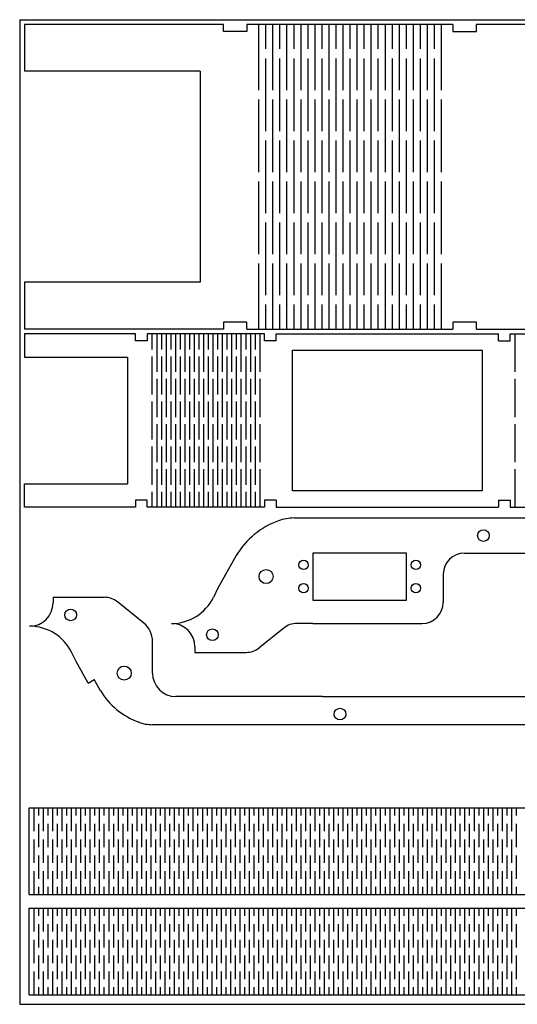
# Model space of a CAD drawing. Extents: x 2963 to 3663, y 1199 to 1619.
# Drawn here: x 2963 to 3175, y 1199 to 1619 of the extents above; entities that cross this region are included whole.
import ezdxf

# ---------------------------------------------------------------- set-up
doc = ezdxf.new("R2010")
doc.units = 0
doc.layers.get('0').update_dxf_attribs({"linetype": 'CONTINUOUS'})
doc.layers.add('EERST_SNIJDEN', color=1, linetype='CONTINUOUS')

msp = doc.modelspace()

# ---------------------------------------------------------------- linework, layer by layer
at = {"color": 1}
for p, q in [((2962.72, 1618.73), (3562.72, 1618.73)), ((2962.72, 1618.73), (2962.72, 1318.73)), ((2962.72, 1618.73), (2962.72, 1198.73)), ((3049.72, 1616.73), (2964.72, 1616.73)), ((2964.72, 1616.73), (2964.72, 1596.73)), ((3049.72, 1613.73), (3049.72, 1616.73)), ((3059.72, 1613.73), (3049.72, 1613.73)), ((3059.72, 1616.73), (3059.72, 1613.73)), ((3147.72, 1616.73), (3059.72, 1616.73)), ((3064.72, 1616.73), (3064.72, 1588.73)), ((3067.72, 1616.73), (3067.72, 1606.23)), ((3070.72, 1616.73), (3070.72, 1588.73)), ((3073.72, 1616.73), (3073.72, 1606.23)), ((3076.72, 1616.73), (3076.72, 1588.73)), ((3079.72, 1616.73), (3079.72, 1606.23)), ((3082.72, 1616.73), (3082.72, 1588.73)), ((3085.72, 1616.73), (3085.72, 1606.23)), ((3088.72, 1616.73), (3088.72, 1588.73)), ((3091.72, 1616.73), (3091.72, 1606.23)), ((3094.72, 1616.73), (3094.72, 1588.73)), ((3097.72, 1616.73), (3097.72, 1606.23)), ((3100.72, 1616.73), (3100.72, 1588.73)), ((3103.72, 1616.73), (3103.72, 1606.23)), ((3106.72, 1616.73), (3106.72, 1588.73)), ((3109.72, 1616.73), (3109.72, 1606.23)), ((3112.72, 1616.73), (3112.72, 1588.73)), ((3115.72, 1616.73), (3115.72, 1606.23)), ((3118.72, 1616.73), (3118.72, 1588.73)), ((3121.72, 1616.73), (3121.72, 1606.23)), ((3124.72, 1616.73), (3124.72, 1588.73)), ((3127.72, 1616.73), (3127.72, 1606.23)), ((3130.72, 1616.73), (3130.72, 1588.73)), ((3133.72, 1616.73), (3133.72, 1606.23)), ((3136.72, 1616.73), (3136.72, 1588.73)), ((3139.72, 1616.73), (3139.72, 1606.23)), ((3142.72, 1616.73), (3142.72, 1588.73)), ((3147.72, 1616.73), (3147.72, 1613.73)), ((3147.72, 1613.73), (3157.72, 1613.73)), ((3327.72, 1616.73), (3157.72, 1616.73)), ((3157.72, 1613.73), (3157.72, 1616.73)), ((3067.72, 1602.23), (3067.72, 1571.23)), ((3073.72, 1602.23), (3073.72, 1571.23)), ((3079.72, 1602.23), (3079.72, 1571.23)), ((3085.72, 1602.23), (3085.72, 1571.23)), ((3091.72, 1602.23), (3091.72, 1571.23)), ((3097.72, 1602.23), (3097.72, 1571.23)), ((3103.72, 1602.23), (3103.72, 1571.23)), ((3109.72, 1602.23), (3109.72, 1571.23)), ((3115.72, 1602.23), (3115.72, 1571.23)), ((3121.72, 1602.23), (3121.72, 1571.23)), ((3127.72, 1602.23), (3127.72, 1571.23)), ((3133.72, 1602.23), (3133.72, 1571.23)), ((3139.72, 1602.23), (3139.72, 1571.23)), ((3039.72, 1596.73), (2964.72, 1596.73)), ((3039.72, 1596.73), (3039.72, 1506.73)), ((3064.72, 1584.73), (3064.72, 1553.73)), ((3070.72, 1584.73), (3070.72, 1553.73)), ((3076.72, 1584.73), (3076.72, 1553.73)), ((3082.72, 1584.73), (3082.72, 1553.73)), ((3088.72, 1584.73), (3088.72, 1553.73)), ((3094.72, 1584.73), (3094.72, 1553.73)), ((3100.72, 1584.73), (3100.72, 1553.73)), ((3106.72, 1584.73), (3106.72, 1553.73)), ((3112.72, 1584.73), (3112.72, 1553.73)), ((3118.72, 1584.73), (3118.72, 1553.73)), ((3124.72, 1584.73), (3124.72, 1553.73)), ((3130.72, 1584.73), (3130.72, 1553.73)), ((3136.72, 1584.73), (3136.72, 1553.73)), ((3142.72, 1584.73), (3142.72, 1553.73)), ((3067.72, 1567.23), (3067.72, 1536.23)), ((3073.72, 1567.23), (3073.72, 1536.23)), ((3079.72, 1567.23), (3079.72, 1536.23)), ((3085.72, 1567.23), (3085.72, 1536.23)), ((3091.72, 1567.23), (3091.72, 1536.23)), ((3097.72, 1567.23), (3097.72, 1536.23)), ((3103.72, 1567.23), (3103.72, 1536.23)), ((3109.72, 1567.23), (3109.72, 1536.23)), ((3115.72, 1567.23), (3115.72, 1536.23)), ((3121.72, 1567.23), (3121.72, 1536.23)), ((3127.72, 1567.23), (3127.72, 1536.23)), ((3133.72, 1567.23), (3133.72, 1536.23)), ((3139.72, 1567.23), (3139.72, 1536.23)), ((3064.72, 1549.73), (3064.72, 1518.73)), ((3070.72, 1549.73), (3070.72, 1518.73)), ((3076.72, 1549.73), (3076.72, 1518.73)), ((3082.72, 1549.73), (3082.72, 1518.73)), ((3088.72, 1549.73), (3088.72, 1518.73)), ((3094.72, 1549.73), (3094.72, 1518.73)), ((3100.72, 1549.73), (3100.72, 1518.73)), ((3106.72, 1549.73), (3106.72, 1518.73)), ((3112.72, 1549.73), (3112.72, 1518.73)), ((3118.72, 1549.73), (3118.72, 1518.73)), ((3124.72, 1549.73), (3124.72, 1518.73)), ((3130.72, 1549.73), (3130.72, 1518.73)), ((3136.72, 1549.73), (3136.72, 1518.73)), ((3142.72, 1549.73), (3142.72, 1518.73)), ((3067.72, 1532.23), (3067.72, 1501.23)), ((3073.72, 1532.23), (3073.72, 1501.23)), ((3079.72, 1532.23), (3079.72, 1501.23)), ((3085.72, 1532.23), (3085.72, 1501.23)), ((3091.72, 1532.23), (3091.72, 1501.23)), ((3097.72, 1532.23), (3097.72, 1501.23)), ((3103.72, 1532.23), (3103.72, 1501.23)), ((3109.72, 1532.23), (3109.72, 1501.23)), ((3115.72, 1532.23), (3115.72, 1501.23)), ((3121.72, 1532.23), (3121.72, 1501.23)), ((3127.72, 1532.23), (3127.72, 1501.23)), ((3133.72, 1532.23), (3133.72, 1501.23)), ((3139.72, 1532.23), (3139.72, 1501.23)), ((3064.72, 1514.73), (3064.72, 1486.73)), ((3070.72, 1514.73), (3070.72, 1486.73)), ((3076.72, 1514.73), (3076.72, 1486.73)), ((3082.72, 1514.73), (3082.72, 1486.73)), ((3088.72, 1514.73), (3088.72, 1486.73)), ((3094.72, 1514.73), (3094.72, 1486.73)), ((3100.72, 1514.73), (3100.72, 1486.73)), ((3106.72, 1514.73), (3106.72, 1486.73)), ((3112.72, 1514.73), (3112.72, 1486.73)), ((3118.72, 1514.73), (3118.72, 1486.73)), ((3124.72, 1514.73), (3124.72, 1486.73)), ((3130.72, 1514.73), (3130.72, 1486.73)), ((3136.72, 1514.73), (3136.72, 1486.73)), ((3142.72, 1514.73), (3142.72, 1486.73)), ((2964.72, 1506.73), (2964.72, 1486.73)), ((3039.72, 1506.73), (2964.72, 1506.73)), ((3067.72, 1497.23), (3067.72, 1486.73)), ((3073.72, 1497.23), (3073.72, 1486.73)), ((3079.72, 1497.23), (3079.72, 1486.73)), ((3085.72, 1497.23), (3085.72, 1486.73)), ((3091.72, 1497.23), (3091.72, 1486.73)), ((3097.72, 1497.23), (3097.72, 1486.73)), ((3103.72, 1497.23), (3103.72, 1486.73)), ((3109.72, 1497.23), (3109.72, 1486.73)), ((3115.72, 1497.23), (3115.72, 1486.73)), ((3121.72, 1497.23), (3121.72, 1486.73)), ((3127.72, 1497.23), (3127.72, 1486.73)), ((3133.72, 1497.23), (3133.72, 1486.73)), ((3139.72, 1497.23), (3139.72, 1486.73)), ((3059.72, 1489.73), (3049.72, 1489.73)), ((3049.72, 1489.73), (3049.72, 1486.73)), ((3059.72, 1486.73), (3059.72, 1489.73)), ((3157.72, 1489.73), (3147.72, 1489.73)), ((3147.72, 1489.73), (3147.72, 1486.73)), ((3157.72, 1486.73), (3157.72, 1489.73)), ((3049.72, 1486.73), (2964.72, 1486.73)), ((3012.22, 1484.73), (2964.72, 1484.73)), ((2964.72, 1484.73), (2964.72, 1474.73)), ((3012.22, 1481.73), (3012.22, 1484.73)), ((3067.22, 1484.73), (3017.22, 1484.73)), ((3017.22, 1484.73), (3017.22, 1481.73)), ((3019.22, 1484.73), (3019.22, 1478.1)), ((3021.22, 1484.73), (3021.22, 1468.48)), ((3023.22, 1484.73), (3023.22, 1478.1)), ((3025.22, 1484.73), (3025.22, 1468.48)), ((3027.22, 1484.73), (3027.22, 1478.1)), ((3029.22, 1484.73), (3029.22, 1468.48)), ((3031.22, 1484.73), (3031.22, 1478.1)), ((3033.22, 1484.73), (3033.22, 1468.48)), ((3035.22, 1484.73), (3035.22, 1478.1)), ((3037.22, 1484.73), (3037.22, 1468.48)), ((3039.22, 1484.73), (3039.22, 1478.1)), ((3041.22, 1484.73), (3041.22, 1468.48)), ((3043.22, 1484.73), (3043.22, 1478.1)), ((3045.22, 1484.73), (3045.22, 1468.48)), ((3047.22, 1484.73), (3047.22, 1478.1)), ((3049.22, 1484.73), (3049.22, 1468.48)), ((3051.22, 1484.73), (3051.22, 1478.1)), ((3053.22, 1484.73), (3053.22, 1468.48)), ((3055.22, 1484.73), (3055.22, 1478.1)), ((3057.22, 1484.73), (3057.22, 1468.48)), ((3059.22, 1484.73), (3059.22, 1478.1)), ((3059.72, 1486.73), (3147.72, 1486.73)), ((3061.22, 1484.73), (3061.22, 1468.48)), ((3063.22, 1484.73), (3063.22, 1478.1)), ((3065.22, 1484.73), (3065.22, 1468.48)), ((3067.22, 1481.73), (3067.22, 1484.73)), ((3072.22, 1484.73), (3167.22, 1484.73)), ((3072.22, 1481.73), (3072.22, 1484.73)), ((3157.72, 1486.73), (3327.72, 1486.73)), ((3167.22, 1481.73), (3167.22, 1484.73)), ((3172.22, 1481.73), (3172.22, 1484.73)), ((3172.22, 1484.73), (3222.22, 1484.73)), ((3174.22, 1484.73), (3174.22, 1468.48)), ((3017.22, 1481.73), (3012.22, 1481.73)), ((3072.22, 1481.73), (3067.22, 1481.73)), ((3167.22, 1481.73), (3172.22, 1481.73)), ((2964.72, 1474.73), (3008.72, 1474.73)), ((3008.72, 1474.73), (3008.72, 1420.73)), ((3019.22, 1475.1), (3019.22, 1458.85)), ((3023.22, 1475.1), (3023.22, 1458.85)), ((3027.22, 1475.1), (3027.22, 1458.85)), ((3031.22, 1475.1), (3031.22, 1458.85)), ((3035.22, 1475.1), (3035.22, 1458.85)), ((3039.22, 1475.1), (3039.22, 1458.85)), ((3043.22, 1475.1), (3043.22, 1458.85)), ((3047.22, 1475.1), (3047.22, 1458.85)), ((3051.22, 1475.1), (3051.22, 1458.85)), ((3055.22, 1475.1), (3055.22, 1458.85)), ((3059.22, 1475.1), (3059.22, 1458.85)), ((3063.22, 1475.1), (3063.22, 1458.85)), ((3021.22, 1465.48), (3021.22, 1449.23)), ((3025.22, 1465.48), (3025.22, 1449.23)), ((3029.22, 1465.48), (3029.22, 1449.23)), ((3033.22, 1465.48), (3033.22, 1449.23)), ((3037.22, 1465.48), (3037.22, 1449.23)), ((3041.22, 1465.48), (3041.22, 1449.23)), ((3045.22, 1465.48), (3045.22, 1449.23)), ((3049.22, 1465.48), (3049.22, 1449.23)), ((3053.22, 1465.48), (3053.22, 1449.23)), ((3057.22, 1465.48), (3057.22, 1449.23)), ((3061.22, 1465.48), (3061.22, 1449.23)), ((3065.22, 1465.48), (3065.22, 1449.23)), ((3174.22, 1465.48), (3174.22, 1449.23)), ((3019.22, 1455.85), (3019.22, 1439.6)), ((3023.22, 1455.85), (3023.22, 1439.6)), ((3027.22, 1455.85), (3027.22, 1439.6)), ((3031.22, 1455.85), (3031.22, 1439.6)), ((3035.22, 1455.85), (3035.22, 1439.6)), ((3039.22, 1455.85), (3039.22, 1439.6)), ((3043.22, 1455.85), (3043.22, 1439.6)), ((3047.22, 1455.85), (3047.22, 1439.6)), ((3051.22, 1455.85), (3051.22, 1439.6)), ((3055.22, 1455.85), (3055.22, 1439.6)), ((3059.22, 1455.85), (3059.22, 1439.6)), ((3063.22, 1455.85), (3063.22, 1439.6)), ((3021.22, 1446.23), (3021.22, 1429.98)), ((3025.22, 1446.23), (3025.22, 1429.98)), ((3029.22, 1446.23), (3029.22, 1429.98)), ((3033.22, 1446.23), (3033.22, 1429.98)), ((3037.22, 1446.23), (3037.22, 1429.98)), ((3041.22, 1446.23), (3041.22, 1429.98)), ((3045.22, 1446.23), (3045.22, 1429.98)), ((3049.22, 1446.23), (3049.22, 1429.98)), ((3053.22, 1446.23), (3053.22, 1429.98)), ((3057.22, 1446.23), (3057.22, 1429.98)), ((3061.22, 1446.23), (3061.22, 1429.98)), ((3065.22, 1446.23), (3065.22, 1429.98)), ((3174.22, 1446.23), (3174.22, 1429.98)), ((3019.22, 1436.6), (3019.22, 1420.35)), ((3023.22, 1436.6), (3023.22, 1420.35)), ((3027.22, 1436.6), (3027.22, 1420.35)), ((3031.22, 1436.6), (3031.22, 1420.35)), ((3035.22, 1436.6), (3035.22, 1420.35)), ((3039.22, 1436.6), (3039.22, 1420.35)), ((3043.22, 1436.6), (3043.22, 1420.35)), ((3047.22, 1436.6), (3047.22, 1420.35)), ((3051.22, 1436.6), (3051.22, 1420.35)), ((3055.22, 1436.6), (3055.22, 1420.35)), ((3059.22, 1436.6), (3059.22, 1420.35)), ((3063.22, 1436.6), (3063.22, 1420.35)), ((3021.22, 1426.98), (3021.22, 1410.73)), ((3025.22, 1426.98), (3025.22, 1410.73)), ((3029.22, 1426.98), (3029.22, 1410.73)), ((3033.22, 1426.98), (3033.22, 1410.73)), ((3037.22, 1426.98), (3037.22, 1410.73)), ((3041.22, 1426.98), (3041.22, 1410.73)), ((3045.22, 1426.98), (3045.22, 1410.73)), ((3049.22, 1426.98), (3049.22, 1410.73)), ((3053.22, 1426.98), (3053.22, 1410.73)), ((3057.22, 1426.98), (3057.22, 1410.73)), ((3061.22, 1426.98), (3061.22, 1410.73)), ((3065.22, 1426.98), (3065.22, 1410.73)), ((3174.22, 1426.98), (3174.22, 1410.73)), ((2964.72, 1410.73), (2964.72, 1420.73)), ((2964.72, 1420.73), (3008.72, 1420.73)), ((3019.22, 1417.35), (3019.22, 1410.73)), ((3023.22, 1417.35), (3023.22, 1410.73)), ((3027.22, 1417.35), (3027.22, 1410.73)), ((3031.22, 1417.35), (3031.22, 1410.73)), ((3035.22, 1417.35), (3035.22, 1410.73)), ((3039.22, 1417.35), (3039.22, 1410.73)), ((3043.22, 1417.35), (3043.22, 1410.73)), ((3047.22, 1417.35), (3047.22, 1410.73)), ((3051.22, 1417.35), (3051.22, 1410.73)), ((3055.22, 1417.35), (3055.22, 1410.73)), ((3059.22, 1417.35), (3059.22, 1410.73)), ((3063.22, 1417.35), (3063.22, 1410.73)), ((3017.22, 1413.73), (3012.22, 1413.73)), ((3012.22, 1413.73), (3012.22, 1410.73)), ((3017.22, 1410.73), (3017.22, 1413.73)), ((3067.22, 1413.73), (3067.22, 1410.73)), ((3072.22, 1413.73), (3067.22, 1413.73)), ((3072.22, 1413.73), (3072.22, 1410.73)), ((3167.22, 1413.73), (3167.22, 1410.73)), ((3167.22, 1413.73), (3172.22, 1413.73)), ((3172.22, 1413.73), (3172.22, 1410.73)), ((3012.22, 1410.73), (2964.72, 1410.73)), ((3067.22, 1410.73), (3017.22, 1410.73)), ((3072.22, 1410.73), (3167.22, 1410.73)), ((3172.22, 1410.73), (3222.22, 1410.73)), ((3080.01, 1406.18), (3334.87, 1406.18)), ((3152.59, 1391.18), (3288.87, 1391.18)), ((3055.17, 1390.15), (3047.4, 1376.18)), ((3143.59, 1382.18), (3143.59, 1370.18)), ((3047.4, 1376.18), (3045.43, 1372.24)), ((2976.97, 1372.33), (2991.97, 1372.33)), ((2976.97, 1372.33), (2976.97, 1370.01)), ((2991.97, 1372.33), (2998.81, 1372.33)), ((2991.97, 1372.33), (2998.81, 1372.33)), ((3015.75, 1361.3), (3004.44, 1370.35)), ((3087.93, 1361.18), (3081.09, 1361.18)), ((3087.93, 1361.18), (3134.59, 1361.18)), ((3075.47, 1359.21), (3065.01, 1350.84)), ((3019.44, 1340.01), (3019.44, 1353.54)), ((2986.83, 1345.01), (2984.86, 1348.95)), ((3037.54, 1351.18), (3037.54, 1348.86)), ((3037.54, 1348.86), (3052.54, 1348.86)), ((3052.54, 1348.86), (3059.38, 1348.86)), ((2991.97, 1335.77), (2986.83, 1345.01)), ((2991.97, 1335.77), (2994.59, 1337.23)), ((2997.22, 1332.5), (2994.59, 1337.23)), ((3092.02, 1330.01), (3029.44, 1330.01)), ((3092.02, 1330.01), (3197.24, 1330.01)), ((3248.31, 1318.01), (3019.44, 1318.01)), ((2966.72, 1245.52), (2966.72, 1282.52)), ((2966.72, 1282.52), (3312.72, 1282.52)), ((2968.72, 1282.52), (2968.72, 1272.52)), ((2970.72, 1282.52), (2970.72, 1279.27)), ((2972.72, 1282.52), (2972.72, 1272.52)), ((2974.72, 1282.52), (2974.72, 1279.27)), ((2976.72, 1282.52), (2976.72, 1272.52)), ((2978.72, 1282.52), (2978.72, 1279.27)), ((2980.72, 1282.52), (2980.72, 1272.52)), ((2982.72, 1282.52), (2982.72, 1279.27)), ((2984.72, 1282.52), (2984.72, 1272.52)), ((2986.72, 1282.52), (2986.72, 1279.27)), ((2988.72, 1282.52), (2988.72, 1272.52)), ((2990.72, 1282.52), (2990.72, 1279.27)), ((2992.72, 1282.52), (2992.72, 1272.52)), ((2994.72, 1282.52), (2994.72, 1279.27)), ((2996.72, 1282.52), (2996.72, 1272.52)), ((2998.72, 1282.52), (2998.72, 1279.27)), ((3000.72, 1282.52), (3000.72, 1272.52)), ((3002.72, 1282.52), (3002.72, 1279.27)), ((3004.72, 1282.52), (3004.72, 1272.52)), ((3006.72, 1282.52), (3006.72, 1279.27)), ((3008.72, 1282.52), (3008.72, 1272.52)), ((3010.72, 1282.52), (3010.72, 1279.27)), ((3012.72, 1282.52), (3012.72, 1272.52)), ((3014.72, 1282.52), (3014.72, 1279.27)), ((3016.72, 1282.52), (3016.72, 1272.52)), ((3018.72, 1282.52), (3018.72, 1279.27)), ((3020.72, 1282.52), (3020.72, 1272.52)), ((3022.72, 1282.52), (3022.72, 1279.27)), ((3024.72, 1282.52), (3024.72, 1272.52)), ((3026.72, 1282.52), (3026.72, 1279.27)), ((3028.72, 1282.52), (3028.72, 1272.52)), ((3030.72, 1282.52), (3030.72, 1279.27)), ((3032.72, 1282.52), (3032.72, 1272.52)), ((3034.72, 1282.52), (3034.72, 1279.27)), ((3036.72, 1282.52), (3036.72, 1272.52)), ((3038.72, 1282.52), (3038.72, 1279.27)), ((3040.72, 1282.52), (3040.72, 1272.52)), ((3042.72, 1282.52), (3042.72, 1279.27)), ((3044.72, 1282.52), (3044.72, 1272.52)), ((3046.72, 1282.52), (3046.72, 1279.27)), ((3048.72, 1282.52), (3048.72, 1272.52)), ((3050.72, 1282.52), (3050.72, 1279.27)), ((3052.72, 1282.52), (3052.72, 1272.52)), ((3054.72, 1282.52), (3054.72, 1279.27)), ((3056.72, 1282.52), (3056.72, 1272.52)), ((3058.72, 1282.52), (3058.72, 1279.27)), ((3060.72, 1282.52), (3060.72, 1272.52)), ((3062.72, 1282.52), (3062.72, 1279.27)), ((3064.72, 1282.52), (3064.72, 1272.52)), ((3066.72, 1282.52), (3066.72, 1279.27)), ((3068.72, 1282.52), (3068.72, 1272.52)), ((3070.72, 1282.52), (3070.72, 1279.27)), ((3072.72, 1282.52), (3072.72, 1272.52)), ((3074.72, 1282.52), (3074.72, 1279.27)), ((3076.72, 1282.52), (3076.72, 1272.52)), ((3078.72, 1282.52), (3078.72, 1279.27)), ((3080.72, 1282.52), (3080.72, 1272.52)), ((3082.72, 1282.52), (3082.72, 1279.27)), ((3084.72, 1282.52), (3084.72, 1272.52)), ((3086.72, 1282.52), (3086.72, 1279.27)), ((3088.72, 1282.52), (3088.72, 1272.52)), ((3090.72, 1282.52), (3090.72, 1279.27)), ((3092.72, 1282.52), (3092.72, 1272.52)), ((3094.72, 1282.52), (3094.72, 1279.27)), ((3096.72, 1282.52), (3096.72, 1272.52)), ((3098.72, 1282.52), (3098.72, 1279.27)), ((3100.72, 1282.52), (3100.72, 1272.52)), ((3102.72, 1282.52), (3102.72, 1279.27)), ((3104.72, 1282.52), (3104.72, 1272.52)), ((3106.72, 1282.52), (3106.72, 1279.27)), ((3108.72, 1282.52), (3108.72, 1272.52)), ((3110.72, 1282.52), (3110.72, 1279.27)), ((3112.72, 1282.52), (3112.72, 1272.52)), ((3114.72, 1282.52), (3114.72, 1279.27)), ((3116.72, 1282.52), (3116.72, 1272.52)), ((3118.72, 1282.52), (3118.72, 1279.27)), ((3120.72, 1282.52), (3120.72, 1272.52)), ((3122.72, 1282.52), (3122.72, 1279.27)), ((3124.72, 1282.52), (3124.72, 1272.52)), ((3126.72, 1282.52), (3126.72, 1279.27)), ((3128.72, 1282.52), (3128.72, 1272.52)), ((3130.72, 1282.52), (3130.72, 1279.27)), ((3132.72, 1282.52), (3132.72, 1272.52)), ((3134.72, 1282.52), (3134.72, 1279.27)), ((3136.72, 1282.52), (3136.72, 1272.52)), ((3138.72, 1282.52), (3138.72, 1279.27)), ((3140.72, 1282.52), (3140.72, 1272.52)), ((3142.72, 1282.52), (3142.72, 1279.27)), ((3144.72, 1282.52), (3144.72, 1272.52)), ((3146.72, 1282.52), (3146.72, 1279.27)), ((3148.72, 1282.52), (3148.72, 1272.52)), ((3150.72, 1282.52), (3150.72, 1279.27)), ((3152.72, 1282.52), (3152.72, 1272.52)), ((3154.72, 1282.52), (3154.72, 1279.27)), ((3156.72, 1282.52), (3156.72, 1272.52)), ((3158.72, 1282.52), (3158.72, 1279.27)), ((3160.72, 1282.52), (3160.72, 1272.52)), ((3162.72, 1282.52), (3162.72, 1279.27)), ((3164.72, 1282.52), (3164.72, 1272.52)), ((3166.72, 1282.52), (3166.72, 1279.27)), ((3168.72, 1282.52), (3168.72, 1272.52)), ((3170.72, 1282.52), (3170.72, 1279.27)), ((3172.72, 1282.52), (3172.72, 1272.52)), ((3174.72, 1282.52), (3174.72, 1279.27)), ((2970.72, 1275.77), (2970.72, 1265.77)), ((2974.72, 1275.77), (2974.72, 1265.77)), ((2978.72, 1275.77), (2978.72, 1265.77)), ((2982.72, 1275.77), (2982.72, 1265.77)), ((2986.72, 1275.77), (2986.72, 1265.77)), ((2990.72, 1275.77), (2990.72, 1265.77)), ((2994.72, 1275.77), (2994.72, 1265.77)), ((2998.72, 1275.77), (2998.72, 1265.77)), ((3002.72, 1275.77), (3002.72, 1265.77)), ((3006.72, 1275.77), (3006.72, 1265.77)), ((3010.72, 1275.77), (3010.72, 1265.77)), ((3014.72, 1275.77), (3014.72, 1265.77)), ((3018.72, 1275.77), (3018.72, 1265.77)), ((3022.72, 1275.77), (3022.72, 1265.77)), ((3026.72, 1275.77), (3026.72, 1265.77)), ((3030.72, 1275.77), (3030.72, 1265.77)), ((3034.72, 1275.77), (3034.72, 1265.77)), ((3038.72, 1275.77), (3038.72, 1265.77)), ((3042.72, 1275.77), (3042.72, 1265.77)), ((3046.72, 1275.77), (3046.72, 1265.77)), ((3050.72, 1275.77), (3050.72, 1265.77)), ((3054.72, 1275.77), (3054.72, 1265.77)), ((3058.72, 1275.77), (3058.72, 1265.77)), ((3062.72, 1275.77), (3062.72, 1265.77)), ((3066.72, 1275.77), (3066.72, 1265.77)), ((3070.72, 1275.77), (3070.72, 1265.77)), ((3074.72, 1275.77), (3074.72, 1265.77)), ((3078.72, 1275.77), (3078.72, 1265.77)), ((3082.72, 1275.77), (3082.72, 1265.77)), ((3086.72, 1275.77), (3086.72, 1265.77)), ((3090.72, 1275.77), (3090.72, 1265.77)), ((3094.72, 1275.77), (3094.72, 1265.77)), ((3098.72, 1275.77), (3098.72, 1265.77)), ((3102.72, 1275.77), (3102.72, 1265.77)), ((3106.72, 1275.77), (3106.72, 1265.77)), ((3110.72, 1275.77), (3110.72, 1265.77)), ((3114.72, 1275.77), (3114.72, 1265.77)), ((3118.72, 1275.77), (3118.72, 1265.77)), ((3122.72, 1275.77), (3122.72, 1265.77)), ((3126.72, 1275.77), (3126.72, 1265.77)), ((3130.72, 1275.77), (3130.72, 1265.77)), ((3134.72, 1275.77), (3134.72, 1265.77)), ((3138.72, 1275.77), (3138.72, 1265.77)), ((3142.72, 1275.77), (3142.72, 1265.77)), ((3146.72, 1275.77), (3146.72, 1265.77)), ((3150.72, 1275.77), (3150.72, 1265.77)), ((3154.72, 1275.77), (3154.72, 1265.77)), ((3158.72, 1275.77), (3158.72, 1265.77)), ((3162.72, 1275.77), (3162.72, 1265.77)), ((3166.72, 1275.77), (3166.72, 1265.77)), ((3170.72, 1275.77), (3170.72, 1265.77)), ((3174.72, 1275.77), (3174.72, 1265.77)), ((2968.72, 1269.02), (2968.72, 1259.02)), ((2972.72, 1269.02), (2972.72, 1259.02)), ((2976.72, 1269.02), (2976.72, 1259.02)), ((2980.72, 1269.02), (2980.72, 1259.02)), ((2984.72, 1269.02), (2984.72, 1259.02)), ((2988.72, 1269.02), (2988.72, 1259.02)), ((2992.72, 1269.02), (2992.72, 1259.02)), ((2996.72, 1269.02), (2996.72, 1259.02)), ((3000.72, 1269.02), (3000.72, 1259.02)), ((3004.72, 1269.02), (3004.72, 1259.02)), ((3008.72, 1269.02), (3008.72, 1259.02)), ((3012.72, 1269.02), (3012.72, 1259.02)), ((3016.72, 1269.02), (3016.72, 1259.02)), ((3020.72, 1269.02), (3020.72, 1259.02)), ((3024.72, 1269.02), (3024.72, 1259.02)), ((3028.72, 1269.02), (3028.72, 1259.02)), ((3032.72, 1269.02), (3032.72, 1259.02)), ((3036.72, 1269.02), (3036.72, 1259.02)), ((3040.72, 1269.02), (3040.72, 1259.02)), ((3044.72, 1269.02), (3044.72, 1259.02)), ((3048.72, 1269.02), (3048.72, 1259.02)), ((3052.72, 1269.02), (3052.72, 1259.02)), ((3056.72, 1269.02), (3056.72, 1259.02)), ((3060.72, 1269.02), (3060.72, 1259.02)), ((3064.72, 1269.02), (3064.72, 1259.02)), ((3068.72, 1269.02), (3068.72, 1259.02)), ((3072.72, 1269.02), (3072.72, 1259.02)), ((3076.72, 1269.02), (3076.72, 1259.02)), ((3080.72, 1269.02), (3080.72, 1259.02)), ((3084.72, 1269.02), (3084.72, 1259.02)), ((3088.72, 1269.02), (3088.72, 1259.02)), ((3092.72, 1269.02), (3092.72, 1259.02)), ((3096.72, 1269.02), (3096.72, 1259.02)), ((3100.72, 1269.02), (3100.72, 1259.02)), ((3104.72, 1269.02), (3104.72, 1259.02)), ((3108.72, 1269.02), (3108.72, 1259.02)), ((3112.72, 1269.02), (3112.72, 1259.02)), ((3116.72, 1269.02), (3116.72, 1259.02)), ((3120.72, 1269.02), (3120.72, 1259.02)), ((3124.72, 1269.02), (3124.72, 1259.02)), ((3128.72, 1269.02), (3128.72, 1259.02)), ((3132.72, 1269.02), (3132.72, 1259.02)), ((3136.72, 1269.02), (3136.72, 1259.02)), ((3140.72, 1269.02), (3140.72, 1259.02)), ((3144.72, 1269.02), (3144.72, 1259.02)), ((3148.72, 1269.02), (3148.72, 1259.02)), ((3152.72, 1269.02), (3152.72, 1259.02)), ((3156.72, 1269.02), (3156.72, 1259.02)), ((3160.72, 1269.02), (3160.72, 1259.02)), ((3164.72, 1269.02), (3164.72, 1259.02)), ((3168.72, 1269.02), (3168.72, 1259.02)), ((3172.72, 1269.02), (3172.72, 1259.02)), ((2970.72, 1262.27), (2970.72, 1252.27)), ((2974.72, 1262.27), (2974.72, 1252.27)), ((2978.72, 1262.27), (2978.72, 1252.27)), ((2982.72, 1262.27), (2982.72, 1252.27)), ((2986.72, 1262.27), (2986.72, 1252.27)), ((2990.72, 1262.27), (2990.72, 1252.27)), ((2994.72, 1262.27), (2994.72, 1252.27)), ((2998.72, 1262.27), (2998.72, 1252.27)), ((3002.72, 1262.27), (3002.72, 1252.27)), ((3006.72, 1262.27), (3006.72, 1252.27)), ((3010.72, 1262.27), (3010.72, 1252.27)), ((3014.72, 1262.27), (3014.72, 1252.27)), ((3018.72, 1262.27), (3018.72, 1252.27)), ((3022.72, 1262.27), (3022.72, 1252.27)), ((3026.72, 1262.27), (3026.72, 1252.27)), ((3030.72, 1262.27), (3030.72, 1252.27)), ((3034.72, 1262.27), (3034.72, 1252.27)), ((3038.72, 1262.27), (3038.72, 1252.27)), ((3042.72, 1262.27), (3042.72, 1252.27)), ((3046.72, 1262.27), (3046.72, 1252.27)), ((3050.72, 1262.27), (3050.72, 1252.27)), ((3054.72, 1262.27), (3054.72, 1252.27)), ((3058.72, 1262.27), (3058.72, 1252.27)), ((3062.72, 1262.27), (3062.72, 1252.27)), ((3066.72, 1262.27), (3066.72, 1252.27)), ((3070.72, 1262.27), (3070.72, 1252.27)), ((3074.72, 1262.27), (3074.72, 1252.27)), ((3078.72, 1262.27), (3078.72, 1252.27)), ((3082.72, 1262.27), (3082.72, 1252.27)), ((3086.72, 1262.27), (3086.72, 1252.27)), ((3090.72, 1262.27), (3090.72, 1252.27)), ((3094.72, 1262.27), (3094.72, 1252.27)), ((3098.72, 1262.27), (3098.72, 1252.27)), ((3102.72, 1262.27), (3102.72, 1252.27)), ((3106.72, 1262.27), (3106.72, 1252.27)), ((3110.72, 1262.27), (3110.72, 1252.27)), ((3114.72, 1262.27), (3114.72, 1252.27)), ((3118.72, 1262.27), (3118.72, 1252.27)), ((3122.72, 1262.27), (3122.72, 1252.27)), ((3126.72, 1262.27), (3126.72, 1252.27)), ((3130.72, 1262.27), (3130.72, 1252.27)), ((3134.72, 1262.27), (3134.72, 1252.27)), ((3138.72, 1262.27), (3138.72, 1252.27)), ((3142.72, 1262.27), (3142.72, 1252.27)), ((3146.72, 1262.27), (3146.72, 1252.27)), ((3150.72, 1262.27), (3150.72, 1252.27)), ((3154.72, 1262.27), (3154.72, 1252.27)), ((3158.72, 1262.27), (3158.72, 1252.27)), ((3162.72, 1262.27), (3162.72, 1252.27)), ((3166.72, 1262.27), (3166.72, 1252.27)), ((3170.72, 1262.27), (3170.72, 1252.27)), ((3174.72, 1262.27), (3174.72, 1252.27)), ((2968.72, 1255.52), (2968.72, 1245.52)), ((2972.72, 1255.52), (2972.72, 1245.52)), ((2976.72, 1255.52), (2976.72, 1245.52)), ((2980.72, 1255.52), (2980.72, 1245.52)), ((2984.72, 1255.52), (2984.72, 1245.52)), ((2988.72, 1255.52), (2988.72, 1245.52)), ((2992.72, 1255.52), (2992.72, 1245.52)), ((2996.72, 1255.52), (2996.72, 1245.52)), ((3000.72, 1255.52), (3000.72, 1245.52)), ((3004.72, 1255.52), (3004.72, 1245.52)), ((3008.72, 1255.52), (3008.72, 1245.52)), ((3012.72, 1255.52), (3012.72, 1245.52)), ((3016.72, 1255.52), (3016.72, 1245.52)), ((3020.72, 1255.52), (3020.72, 1245.52)), ((3024.72, 1255.52), (3024.72, 1245.52)), ((3028.72, 1255.52), (3028.72, 1245.52)), ((3032.72, 1255.52), (3032.72, 1245.52)), ((3036.72, 1255.52), (3036.72, 1245.52)), ((3040.72, 1255.52), (3040.72, 1245.52)), ((3044.72, 1255.52), (3044.72, 1245.52)), ((3048.72, 1255.52), (3048.72, 1245.52)), ((3052.72, 1255.52), (3052.72, 1245.52)), ((3056.72, 1255.52), (3056.72, 1245.52)), ((3060.72, 1255.52), (3060.72, 1245.52)), ((3064.72, 1255.52), (3064.72, 1245.52)), ((3068.72, 1255.52), (3068.72, 1245.52)), ((3072.72, 1255.52), (3072.72, 1245.52)), ((3076.72, 1255.52), (3076.72, 1245.52)), ((3080.72, 1255.52), (3080.72, 1245.52)), ((3084.72, 1255.52), (3084.72, 1245.52)), ((3088.72, 1255.52), (3088.72, 1245.52)), ((3092.72, 1255.52), (3092.72, 1245.52)), ((3096.72, 1255.52), (3096.72, 1245.52)), ((3100.72, 1255.52), (3100.72, 1245.52)), ((3104.72, 1255.52), (3104.72, 1245.52)), ((3108.72, 1255.52), (3108.72, 1245.52)), ((3112.72, 1255.52), (3112.72, 1245.52)), ((3116.72, 1255.52), (3116.72, 1245.52)), ((3120.72, 1255.52), (3120.72, 1245.52)), ((3124.72, 1255.52), (3124.72, 1245.52)), ((3128.72, 1255.52), (3128.72, 1245.52)), ((3132.72, 1255.52), (3132.72, 1245.52)), ((3136.72, 1255.52), (3136.72, 1245.52)), ((3140.72, 1255.52), (3140.72, 1245.52)), ((3144.72, 1255.52), (3144.72, 1245.52)), ((3148.72, 1255.52), (3148.72, 1245.52)), ((3152.72, 1255.52), (3152.72, 1245.52)), ((3156.72, 1255.52), (3156.72, 1245.52)), ((3160.72, 1255.52), (3160.72, 1245.52)), ((3164.72, 1255.52), (3164.72, 1245.52)), ((3168.72, 1255.52), (3168.72, 1245.52)), ((3172.72, 1255.52), (3172.72, 1245.52)), ((2970.72, 1248.77), (2970.72, 1245.52)), ((2974.72, 1248.77), (2974.72, 1245.52)), ((2978.72, 1248.77), (2978.72, 1245.52)), ((2982.72, 1248.77), (2982.72, 1245.52)), ((2986.72, 1248.77), (2986.72, 1245.52)), ((2990.72, 1248.77), (2990.72, 1245.52)), ((2994.72, 1248.77), (2994.72, 1245.52)), ((2998.72, 1248.77), (2998.72, 1245.52)), ((3002.72, 1248.77), (3002.72, 1245.52)), ((3006.72, 1248.77), (3006.72, 1245.52)), ((3010.72, 1248.77), (3010.72, 1245.52)), ((3014.72, 1248.77), (3014.72, 1245.52)), ((3018.72, 1248.77), (3018.72, 1245.52)), ((3022.72, 1248.77), (3022.72, 1245.52)), ((3026.72, 1248.77), (3026.72, 1245.52)), ((3030.72, 1248.77), (3030.72, 1245.52)), ((3034.72, 1248.77), (3034.72, 1245.52)), ((3038.72, 1248.77), (3038.72, 1245.52)), ((3042.72, 1248.77), (3042.72, 1245.52)), ((3046.72, 1248.77), (3046.72, 1245.52)), ((3050.72, 1248.77), (3050.72, 1245.52)), ((3054.72, 1248.77), (3054.72, 1245.52)), ((3058.72, 1248.77), (3058.72, 1245.52)), ((3062.72, 1248.77), (3062.72, 1245.52)), ((3066.72, 1248.77), (3066.72, 1245.52)), ((3070.72, 1248.77), (3070.72, 1245.52)), ((3074.72, 1248.77), (3074.72, 1245.52)), ((3078.72, 1248.77), (3078.72, 1245.52)), ((3082.72, 1248.77), (3082.72, 1245.52)), ((3086.72, 1248.77), (3086.72, 1245.52)), ((3090.72, 1248.77), (3090.72, 1245.52)), ((3094.72, 1248.77), (3094.72, 1245.52)), ((3098.72, 1248.77), (3098.72, 1245.52)), ((3102.72, 1248.77), (3102.72, 1245.52)), ((3106.72, 1248.77), (3106.72, 1245.52)), ((3110.72, 1248.77), (3110.72, 1245.52)), ((3114.72, 1248.77), (3114.72, 1245.52)), ((3118.72, 1248.77), (3118.72, 1245.52)), ((3122.72, 1248.77), (3122.72, 1245.52)), ((3126.72, 1248.77), (3126.72, 1245.52)), ((3130.72, 1248.77), (3130.72, 1245.52)), ((3134.72, 1248.77), (3134.72, 1245.52)), ((3138.72, 1248.77), (3138.72, 1245.52)), ((3142.72, 1248.77), (3142.72, 1245.52)), ((3146.72, 1248.77), (3146.72, 1245.52)), ((3150.72, 1248.77), (3150.72, 1245.52)), ((3154.72, 1248.77), (3154.72, 1245.52)), ((3158.72, 1248.77), (3158.72, 1245.52)), ((3162.72, 1248.77), (3162.72, 1245.52)), ((3166.72, 1248.77), (3166.72, 1245.52)), ((3170.72, 1248.77), (3170.72, 1245.52)), ((3174.72, 1248.77), (3174.72, 1245.52)), ((2966.72, 1245.52), (3314.72, 1245.52)), ((2966.72, 1202.73), (2966.72, 1239.73)), ((2966.72, 1239.73), (3314.72, 1239.73)), ((2968.72, 1239.73), (2968.72, 1229.73)), ((2970.72, 1239.73), (2970.72, 1236.48)), ((2972.72, 1239.73), (2972.72, 1229.73)), ((2974.72, 1239.73), (2974.72, 1236.48)), ((2976.72, 1239.73), (2976.72, 1229.73)), ((2978.72, 1239.73), (2978.72, 1236.48)), ((2980.72, 1239.73), (2980.72, 1229.73)), ((2982.72, 1239.73), (2982.72, 1236.48)), ((2984.72, 1239.73), (2984.72, 1229.73)), ((2986.72, 1239.73), (2986.72, 1236.48)), ((2988.72, 1239.73), (2988.72, 1229.73)), ((2990.72, 1239.73), (2990.72, 1236.48)), ((2992.72, 1239.73), (2992.72, 1229.73)), ((2994.72, 1239.73), (2994.72, 1236.48)), ((2996.72, 1239.73), (2996.72, 1229.73)), ((2998.72, 1239.73), (2998.72, 1236.48)), ((3000.72, 1239.73), (3000.72, 1229.73)), ((3002.72, 1239.73), (3002.72, 1236.48)), ((3004.72, 1239.73), (3004.72, 1229.73)), ((3006.72, 1239.73), (3006.72, 1236.48)), ((3008.72, 1239.73), (3008.72, 1229.73)), ((3010.72, 1239.73), (3010.72, 1236.48)), ((3012.72, 1239.73), (3012.72, 1229.73)), ((3014.72, 1239.73), (3014.72, 1236.48)), ((3016.72, 1239.73), (3016.72, 1229.73)), ((3018.72, 1239.73), (3018.72, 1236.48)), ((3020.72, 1239.73), (3020.72, 1229.73)), ((3022.72, 1239.73), (3022.72, 1236.48)), ((3024.72, 1239.73), (3024.72, 1229.73)), ((3026.72, 1239.73), (3026.72, 1236.48)), ((3028.72, 1239.73), (3028.72, 1229.73)), ((3030.72, 1239.73), (3030.72, 1236.48)), ((3032.72, 1239.73), (3032.72, 1229.73)), ((3034.72, 1239.73), (3034.72, 1236.48)), ((3036.72, 1239.73), (3036.72, 1229.73)), ((3038.72, 1239.73), (3038.72, 1236.48)), ((3040.72, 1239.73), (3040.72, 1229.73)), ((3042.72, 1239.73), (3042.72, 1236.48)), ((3044.72, 1239.73), (3044.72, 1229.73)), ((3046.72, 1239.73), (3046.72, 1236.48)), ((3048.72, 1239.73), (3048.72, 1229.73)), ((3050.72, 1239.73), (3050.72, 1236.48)), ((3052.72, 1239.73), (3052.72, 1229.73)), ((3054.72, 1239.73), (3054.72, 1236.48)), ((3056.72, 1239.73), (3056.72, 1229.73)), ((3058.72, 1239.73), (3058.72, 1236.48)), ((3060.72, 1239.73), (3060.72, 1229.73)), ((3062.72, 1239.73), (3062.72, 1236.48)), ((3064.72, 1239.73), (3064.72, 1229.73)), ((3066.72, 1239.73), (3066.72, 1236.48)), ((3068.72, 1239.73), (3068.72, 1229.73)), ((3070.72, 1239.73), (3070.72, 1236.48)), ((3072.72, 1239.73), (3072.72, 1229.73)), ((3074.72, 1239.73), (3074.72, 1236.48)), ((3076.72, 1239.73), (3076.72, 1229.73)), ((3078.72, 1239.73), (3078.72, 1236.48)), ((3080.72, 1239.73), (3080.72, 1229.73)), ((3082.72, 1239.73), (3082.72, 1236.48)), ((3084.72, 1239.73), (3084.72, 1229.73)), ((3086.72, 1239.73), (3086.72, 1236.48)), ((3088.72, 1239.73), (3088.72, 1229.73)), ((3090.72, 1239.73), (3090.72, 1236.48)), ((3092.72, 1239.73), (3092.72, 1229.73)), ((3094.72, 1239.73), (3094.72, 1236.48)), ((3096.72, 1239.73), (3096.72, 1229.73)), ((3098.72, 1239.73), (3098.72, 1236.48)), ((3100.72, 1239.73), (3100.72, 1229.73)), ((3102.72, 1239.73), (3102.72, 1236.48)), ((3104.72, 1239.73), (3104.72, 1229.73)), ((3106.72, 1239.73), (3106.72, 1236.48)), ((3108.72, 1239.73), (3108.72, 1229.73)), ((3110.72, 1239.73), (3110.72, 1236.48)), ((3112.72, 1239.73), (3112.72, 1229.73)), ((3114.72, 1239.73), (3114.72, 1236.48)), ((3116.72, 1239.73), (3116.72, 1229.73)), ((3118.72, 1239.73), (3118.72, 1236.48)), ((3120.72, 1239.73), (3120.72, 1229.73)), ((3122.72, 1239.73), (3122.72, 1236.48)), ((3124.72, 1239.73), (3124.72, 1229.73)), ((3126.72, 1239.73), (3126.72, 1236.48)), ((3128.72, 1239.73), (3128.72, 1229.73)), ((3130.72, 1239.73), (3130.72, 1236.48)), ((3132.72, 1239.73), (3132.72, 1229.73)), ((3134.72, 1239.73), (3134.72, 1236.48)), ((3136.72, 1239.73), (3136.72, 1229.73)), ((3138.72, 1239.73), (3138.72, 1236.48)), ((3140.72, 1239.73), (3140.72, 1229.73)), ((3142.72, 1239.73), (3142.72, 1236.48)), ((3144.72, 1239.73), (3144.72, 1229.73)), ((3146.72, 1239.73), (3146.72, 1236.48)), ((3148.72, 1239.73), (3148.72, 1229.73)), ((3150.72, 1239.73), (3150.72, 1236.48)), ((3152.72, 1239.73), (3152.72, 1229.73)), ((3154.72, 1239.73), (3154.72, 1236.48)), ((3156.72, 1239.73), (3156.72, 1229.73)), ((3158.72, 1239.73), (3158.72, 1236.48)), ((3160.72, 1239.73), (3160.72, 1229.73)), ((3162.72, 1239.73), (3162.72, 1236.48)), ((3164.72, 1239.73), (3164.72, 1229.73)), ((3166.72, 1239.73), (3166.72, 1236.48)), ((3168.72, 1239.73), (3168.72, 1229.73)), ((3170.72, 1239.73), (3170.72, 1236.48)), ((3172.72, 1239.73), (3172.72, 1229.73)), ((3174.72, 1239.73), (3174.72, 1236.48)), ((2970.72, 1232.98), (2970.72, 1222.98)), ((2974.72, 1232.98), (2974.72, 1222.98)), ((2978.72, 1232.98), (2978.72, 1222.98)), ((2982.72, 1232.98), (2982.72, 1222.98)), ((2986.72, 1232.98), (2986.72, 1222.98)), ((2990.72, 1232.98), (2990.72, 1222.98)), ((2994.72, 1232.98), (2994.72, 1222.98)), ((2998.72, 1232.98), (2998.72, 1222.98)), ((3002.72, 1232.98), (3002.72, 1222.98)), ((3006.72, 1232.98), (3006.72, 1222.98)), ((3010.72, 1232.98), (3010.72, 1222.98)), ((3014.72, 1232.98), (3014.72, 1222.98)), ((3018.72, 1232.98), (3018.72, 1222.98)), ((3022.72, 1232.98), (3022.72, 1222.98)), ((3026.72, 1232.98), (3026.72, 1222.98)), ((3030.72, 1232.98), (3030.72, 1222.98)), ((3034.72, 1232.98), (3034.72, 1222.98)), ((3038.72, 1232.98), (3038.72, 1222.98)), ((3042.72, 1232.98), (3042.72, 1222.98)), ((3046.72, 1232.98), (3046.72, 1222.98)), ((3050.72, 1232.98), (3050.72, 1222.98)), ((3054.72, 1232.98), (3054.72, 1222.98)), ((3058.72, 1232.98), (3058.72, 1222.98)), ((3062.72, 1232.98), (3062.72, 1222.98)), ((3066.72, 1232.98), (3066.72, 1222.98)), ((3070.72, 1232.98), (3070.72, 1222.98)), ((3074.72, 1232.98), (3074.72, 1222.98)), ((3078.72, 1232.98), (3078.72, 1222.98)), ((3082.72, 1232.98), (3082.72, 1222.98)), ((3086.72, 1232.98), (3086.72, 1222.98)), ((3090.72, 1232.98), (3090.72, 1222.98)), ((3094.72, 1232.98), (3094.72, 1222.98)), ((3098.72, 1232.98), (3098.72, 1222.98)), ((3102.72, 1232.98), (3102.72, 1222.98)), ((3106.72, 1232.98), (3106.72, 1222.98)), ((3110.72, 1232.98), (3110.72, 1222.98)), ((3114.72, 1232.98), (3114.72, 1222.98)), ((3118.72, 1232.98), (3118.72, 1222.98)), ((3122.72, 1232.98), (3122.72, 1222.98)), ((3126.72, 1232.98), (3126.72, 1222.98)), ((3130.72, 1232.98), (3130.72, 1222.98)), ((3134.72, 1232.98), (3134.72, 1222.98)), ((3138.72, 1232.98), (3138.72, 1222.98)), ((3142.72, 1232.98), (3142.72, 1222.98)), ((3146.72, 1232.98), (3146.72, 1222.98)), ((3150.72, 1232.98), (3150.72, 1222.98)), ((3154.72, 1232.98), (3154.72, 1222.98)), ((3158.72, 1232.98), (3158.72, 1222.98)), ((3162.72, 1232.98), (3162.72, 1222.98)), ((3166.72, 1232.98), (3166.72, 1222.98)), ((3170.72, 1232.98), (3170.72, 1222.98)), ((3174.72, 1232.98), (3174.72, 1222.98)), ((2968.72, 1226.23), (2968.72, 1216.23)), ((2972.72, 1226.23), (2972.72, 1216.23)), ((2976.72, 1226.23), (2976.72, 1216.23)), ((2980.72, 1226.23), (2980.72, 1216.23)), ((2984.72, 1226.23), (2984.72, 1216.23)), ((2988.72, 1226.23), (2988.72, 1216.23)), ((2992.72, 1226.23), (2992.72, 1216.23)), ((2996.72, 1226.23), (2996.72, 1216.23)), ((3000.72, 1226.23), (3000.72, 1216.23)), ((3004.72, 1226.23), (3004.72, 1216.23)), ((3008.72, 1226.23), (3008.72, 1216.23)), ((3012.72, 1226.23), (3012.72, 1216.23)), ((3016.72, 1226.23), (3016.72, 1216.23)), ((3020.72, 1226.23), (3020.72, 1216.23)), ((3024.72, 1226.23), (3024.72, 1216.23)), ((3028.72, 1226.23), (3028.72, 1216.23)), ((3032.72, 1226.23), (3032.72, 1216.23)), ((3036.72, 1226.23), (3036.72, 1216.23)), ((3040.72, 1226.23), (3040.72, 1216.23)), ((3044.72, 1226.23), (3044.72, 1216.23)), ((3048.72, 1226.23), (3048.72, 1216.23)), ((3052.72, 1226.23), (3052.72, 1216.23)), ((3056.72, 1226.23), (3056.72, 1216.23)), ((3060.72, 1226.23), (3060.72, 1216.23)), ((3064.72, 1226.23), (3064.72, 1216.23)), ((3068.72, 1226.23), (3068.72, 1216.23)), ((3072.72, 1226.23), (3072.72, 1216.23)), ((3076.72, 1226.23), (3076.72, 1216.23)), ((3080.72, 1226.23), (3080.72, 1216.23)), ((3084.72, 1226.23), (3084.72, 1216.23)), ((3088.72, 1226.23), (3088.72, 1216.23)), ((3092.72, 1226.23), (3092.72, 1216.23)), ((3096.72, 1226.23), (3096.72, 1216.23)), ((3100.72, 1226.23), (3100.72, 1216.23)), ((3104.72, 1226.23), (3104.72, 1216.23)), ((3108.72, 1226.23), (3108.72, 1216.23)), ((3112.72, 1226.23), (3112.72, 1216.23)), ((3116.72, 1226.23), (3116.72, 1216.23)), ((3120.72, 1226.23), (3120.72, 1216.23)), ((3124.72, 1226.23), (3124.72, 1216.23)), ((3128.72, 1226.23), (3128.72, 1216.23)), ((3132.72, 1226.23), (3132.72, 1216.23)), ((3136.72, 1226.23), (3136.72, 1216.23)), ((3140.72, 1226.23), (3140.72, 1216.23)), ((3144.72, 1226.23), (3144.72, 1216.23)), ((3148.72, 1226.23), (3148.72, 1216.23)), ((3152.72, 1226.23), (3152.72, 1216.23)), ((3156.72, 1226.23), (3156.72, 1216.23)), ((3160.72, 1226.23), (3160.72, 1216.23)), ((3164.72, 1226.23), (3164.72, 1216.23)), ((3168.72, 1226.23), (3168.72, 1216.23)), ((3172.72, 1226.23), (3172.72, 1216.23)), ((2970.72, 1219.48), (2970.72, 1209.48)), ((2974.72, 1219.48), (2974.72, 1209.48)), ((2978.72, 1219.48), (2978.72, 1209.48)), ((2982.72, 1219.48), (2982.72, 1209.48)), ((2986.72, 1219.48), (2986.72, 1209.48)), ((2990.72, 1219.48), (2990.72, 1209.48)), ((2994.72, 1219.48), (2994.72, 1209.48)), ((2998.72, 1219.48), (2998.72, 1209.48)), ((3002.72, 1219.48), (3002.72, 1209.48)), ((3006.72, 1219.48), (3006.72, 1209.48)), ((3010.72, 1219.48), (3010.72, 1209.48)), ((3014.72, 1219.48), (3014.72, 1209.48)), ((3018.72, 1219.48), (3018.72, 1209.48)), ((3022.72, 1219.48), (3022.72, 1209.48)), ((3026.72, 1219.48), (3026.72, 1209.48)), ((3030.72, 1219.48), (3030.72, 1209.48)), ((3034.72, 1219.48), (3034.72, 1209.48)), ((3038.72, 1219.48), (3038.72, 1209.48)), ((3042.72, 1219.48), (3042.72, 1209.48)), ((3046.72, 1219.48), (3046.72, 1209.48)), ((3050.72, 1219.48), (3050.72, 1209.48)), ((3054.72, 1219.48), (3054.72, 1209.48)), ((3058.72, 1219.48), (3058.72, 1209.48)), ((3062.72, 1219.48), (3062.72, 1209.48)), ((3066.72, 1219.48), (3066.72, 1209.48)), ((3070.72, 1219.48), (3070.72, 1209.48)), ((3074.72, 1219.48), (3074.72, 1209.48)), ((3078.72, 1219.48), (3078.72, 1209.48)), ((3082.72, 1219.48), (3082.72, 1209.48)), ((3086.72, 1219.48), (3086.72, 1209.48)), ((3090.72, 1219.48), (3090.72, 1209.48)), ((3094.72, 1219.48), (3094.72, 1209.48)), ((3098.72, 1219.48), (3098.72, 1209.48)), ((3102.72, 1219.48), (3102.72, 1209.48)), ((3106.72, 1219.48), (3106.72, 1209.48)), ((3110.72, 1219.48), (3110.72, 1209.48)), ((3114.72, 1219.48), (3114.72, 1209.48)), ((3118.72, 1219.48), (3118.72, 1209.48)), ((3122.72, 1219.48), (3122.72, 1209.48)), ((3126.72, 1219.48), (3126.72, 1209.48)), ((3130.72, 1219.48), (3130.72, 1209.48)), ((3134.72, 1219.48), (3134.72, 1209.48)), ((3138.72, 1219.48), (3138.72, 1209.48)), ((3142.72, 1219.48), (3142.72, 1209.48)), ((3146.72, 1219.48), (3146.72, 1209.48)), ((3150.72, 1219.48), (3150.72, 1209.48)), ((3154.72, 1219.48), (3154.72, 1209.48)), ((3158.72, 1219.48), (3158.72, 1209.48)), ((3162.72, 1219.48), (3162.72, 1209.48)), ((3166.72, 1219.48), (3166.72, 1209.48)), ((3170.72, 1219.48), (3170.72, 1209.48)), ((3174.72, 1219.48), (3174.72, 1209.48)), ((2968.72, 1212.73), (2968.72, 1202.73)), ((2972.72, 1212.73), (2972.72, 1202.73)), ((2976.72, 1212.73), (2976.72, 1202.73)), ((2980.72, 1212.73), (2980.72, 1202.73)), ((2984.72, 1212.73), (2984.72, 1202.73)), ((2988.72, 1212.73), (2988.72, 1202.73)), ((2992.72, 1212.73), (2992.72, 1202.73)), ((2996.72, 1212.73), (2996.72, 1202.73)), ((3000.72, 1212.73), (3000.72, 1202.73)), ((3004.72, 1212.73), (3004.72, 1202.73)), ((3008.72, 1212.73), (3008.72, 1202.73)), ((3012.72, 1212.73), (3012.72, 1202.73)), ((3016.72, 1212.73), (3016.72, 1202.73)), ((3020.72, 1212.73), (3020.72, 1202.73)), ((3024.72, 1212.73), (3024.72, 1202.73)), ((3028.72, 1212.73), (3028.72, 1202.73)), ((3032.72, 1212.73), (3032.72, 1202.73)), ((3036.72, 1212.73), (3036.72, 1202.73)), ((3040.72, 1212.73), (3040.72, 1202.73)), ((3044.72, 1212.73), (3044.72, 1202.73)), ((3048.72, 1212.73), (3048.72, 1202.73)), ((3052.72, 1212.73), (3052.72, 1202.73)), ((3056.72, 1212.73), (3056.72, 1202.73)), ((3060.72, 1212.73), (3060.72, 1202.73)), ((3064.72, 1212.73), (3064.72, 1202.73)), ((3068.72, 1212.73), (3068.72, 1202.73)), ((3072.72, 1212.73), (3072.72, 1202.73)), ((3076.72, 1212.73), (3076.72, 1202.73)), ((3080.72, 1212.73), (3080.72, 1202.73)), ((3084.72, 1212.73), (3084.72, 1202.73)), ((3088.72, 1212.73), (3088.72, 1202.73)), ((3092.72, 1212.73), (3092.72, 1202.73)), ((3096.72, 1212.73), (3096.72, 1202.73)), ((3100.72, 1212.73), (3100.72, 1202.73)), ((3104.72, 1212.73), (3104.72, 1202.73)), ((3108.72, 1212.73), (3108.72, 1202.73)), ((3112.72, 1212.73), (3112.72, 1202.73)), ((3116.72, 1212.73), (3116.72, 1202.73)), ((3120.72, 1212.73), (3120.72, 1202.73)), ((3124.72, 1212.73), (3124.72, 1202.73)), ((3128.72, 1212.73), (3128.72, 1202.73)), ((3132.72, 1212.73), (3132.72, 1202.73)), ((3136.72, 1212.73), (3136.72, 1202.73)), ((3140.72, 1212.73), (3140.72, 1202.73)), ((3144.72, 1212.73), (3144.72, 1202.73)), ((3148.72, 1212.73), (3148.72, 1202.73)), ((3152.72, 1212.73), (3152.72, 1202.73)), ((3156.72, 1212.73), (3156.72, 1202.73)), ((3160.72, 1212.73), (3160.72, 1202.73)), ((3164.72, 1212.73), (3164.72, 1202.73)), ((3168.72, 1212.73), (3168.72, 1202.73)), ((3172.72, 1212.73), (3172.72, 1202.73)), ((2970.72, 1205.98), (2970.72, 1202.73)), ((2974.72, 1205.98), (2974.72, 1202.73)), ((2978.72, 1205.98), (2978.72, 1202.73)), ((2982.72, 1205.98), (2982.72, 1202.73)), ((2986.72, 1205.98), (2986.72, 1202.73)), ((2990.72, 1205.98), (2990.72, 1202.73)), ((2994.72, 1205.98), (2994.72, 1202.73)), ((2998.72, 1205.98), (2998.72, 1202.73)), ((3002.72, 1205.98), (3002.72, 1202.73)), ((3006.72, 1205.98), (3006.72, 1202.73)), ((3010.72, 1205.98), (3010.72, 1202.73)), ((3014.72, 1205.98), (3014.72, 1202.73)), ((3018.72, 1205.98), (3018.72, 1202.73)), ((3022.72, 1205.98), (3022.72, 1202.73)), ((3026.72, 1205.98), (3026.72, 1202.73)), ((3030.72, 1205.98), (3030.72, 1202.73)), ((3034.72, 1205.98), (3034.72, 1202.73)), ((3038.72, 1205.98), (3038.72, 1202.73)), ((3042.72, 1205.98), (3042.72, 1202.73)), ((3046.72, 1205.98), (3046.72, 1202.73)), ((3050.72, 1205.98), (3050.72, 1202.73)), ((3054.72, 1205.98), (3054.72, 1202.73)), ((3058.72, 1205.98), (3058.72, 1202.73)), ((3062.72, 1205.98), (3062.72, 1202.73)), ((3066.72, 1205.98), (3066.72, 1202.73)), ((3070.72, 1205.98), (3070.72, 1202.73)), ((3074.72, 1205.98), (3074.72, 1202.73)), ((3078.72, 1205.98), (3078.72, 1202.73)), ((3082.72, 1205.98), (3082.72, 1202.73)), ((3086.72, 1205.98), (3086.72, 1202.73)), ((3090.72, 1205.98), (3090.72, 1202.73)), ((3094.72, 1205.98), (3094.72, 1202.73)), ((3098.72, 1205.98), (3098.72, 1202.73)), ((3102.72, 1205.98), (3102.72, 1202.73)), ((3106.72, 1205.98), (3106.72, 1202.73)), ((3110.72, 1205.98), (3110.72, 1202.73)), ((3114.72, 1205.98), (3114.72, 1202.73)), ((3118.72, 1205.98), (3118.72, 1202.73)), ((3122.72, 1205.98), (3122.72, 1202.73)), ((3126.72, 1205.98), (3126.72, 1202.73)), ((3130.72, 1205.98), (3130.72, 1202.73)), ((3134.72, 1205.98), (3134.72, 1202.73)), ((3138.72, 1205.98), (3138.72, 1202.73)), ((3142.72, 1205.98), (3142.72, 1202.73)), ((3146.72, 1205.98), (3146.72, 1202.73)), ((3150.72, 1205.98), (3150.72, 1202.73)), ((3154.72, 1205.98), (3154.72, 1202.73)), ((3158.72, 1205.98), (3158.72, 1202.73)), ((3162.72, 1205.98), (3162.72, 1202.73)), ((3166.72, 1205.98), (3166.72, 1202.73)), ((3170.72, 1205.98), (3170.72, 1202.73)), ((3174.72, 1205.98), (3174.72, 1202.73)), ((2966.72, 1202.73), (3314.72, 1202.73)), ((2962.72, 1198.73), (3662.72, 1198.73))]:
    msp.add_line(p, q, dxfattribs=at)
for centre, radius, start, end in [((3085.06, 1372.2), 34.86, 109.8504, 149.0223), ((3080.01, 1386.18), 20, 90, 109.8504), ((3152.59, 1382.18), 9, 90, 180), ((2966.97, 1370.01), 10, 270, 0), ((2998.81, 1363.33), 9, 51.3254, 90), ((3027.54, 1381.18), 20, 270, 333.4349), ((3134.59, 1370.18), 9, 270, 0), ((3009.44, 1353.54), 10, 0, 50.9064), ((3027.54, 1351.18), 10, 0, 90), ((3081.09, 1352.18), 9, 90, 128.6746), ((2966.97, 1340.01), 20, 26.5651, 90), ((3059.38, 1357.86), 9, 270, 308.6746), ((3029.44, 1340.01), 10, 180, 270), ((3024.49, 1348.99), 31.86, 210.9777, 250.1496), ((3019.44, 1335.01), 17, 250.1496, 270)]:
    msp.add_arc(centre, radius, start, end, dxfattribs=at)
at = {"layer": 'EERST_SNIJDEN', "color": 1}
for p, q in [((3079.22, 1477.73), (3160.22, 1477.73)), ((3079.22, 1417.73), (3079.22, 1477.73)), ((3160.22, 1477.73), (3160.22, 1417.73)), ((3160.22, 1417.73), (3079.22, 1417.73)), ((3087.93, 1391.18), (3087.93, 1371.18)), ((3127.93, 1391.18), (3087.93, 1391.18)), ((3127.93, 1371.18), (3127.93, 1391.18)), ((3087.93, 1371.18), (3127.93, 1371.18))]:
    msp.add_line(p, q, dxfattribs=at)
for centre, radius in [((3160.73, 1398.68), 2.5), ((3083.93, 1386.18), 2), ((3131.93, 1386.18), 2), ((3067.93, 1381.18), 3), ((3083.93, 1376.18), 2), ((3131.93, 1376.18), 2), ((2984.47, 1364.83), 2.5), ((3045.04, 1356.36), 2.5), ((3007.37, 1340.01), 3), ((3099.5, 1322.51), 2.5)]:
    msp.add_circle(centre, radius, dxfattribs=at)

doc.saveas('drawing.dxf')
